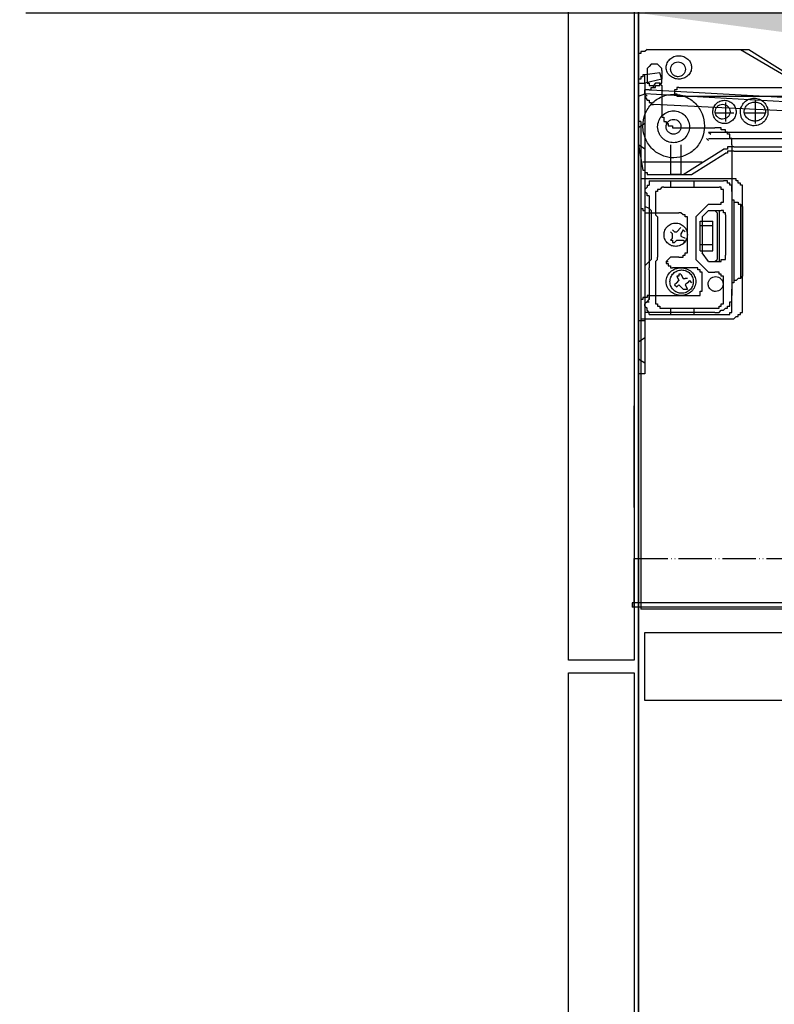
# Model space of a CAD drawing. Units: inches. Extents: x -75 to 3225, y -75 to 4530.
# Drawn here: x 1948 to 2174, y 2364 to 2659 of the extents above; entities that cross this region are included whole.
import ezdxf

# ---------------------------------------------------------------- set-up
doc = ezdxf.new("R2010")
doc.units = ezdxf.units.IN
doc.linetypes.add('PHANTOM', pattern=[13, 10, -1, 0, -1, 0, -1])
doc.layers.add('1', color=7, linetype='Continuous')
doc.layers.add('レイヤー_1', color=7, linetype='Continuous')
doc.styles.add('CONVERTER_11', font='txt.shx', dxfattribs={"width": 0.9})
doc.dimstyles.new('ME10_DIM_26', dxfattribs={"dimtxt": 52.5, "dimasz": 52.5, "dimexe": 15, "dimexo": 0, "dimgap": 15, "dimtad": 1, "dimzin": 12, "dimdsep": 46, "dimtxsty": 'CONVERTER_11', "dimsah": 1, "dimcen": 0.09, "dimclrd": 2, "dimclre": 2, "dimclrt": 7, "dimadec": 0, "dimazin": 0, "dimtfac": 1, "dimtdec": 4, "dimtix": 1, "dimtmove": 0, "dimatfit": 3, "dimfxl": 1, "dimtolj": 1, "dimtzin": 0, "dimarcsym": 0})
doc.dimstyles.new('ME10_DIM_27', dxfattribs={"dimtxt": 52.5, "dimasz": 52.5, "dimexe": 15, "dimexo": 0, "dimgap": 15, "dimtad": 1, "dimzin": 12, "dimdsep": 46, "dimtxsty": 'CONVERTER_11', "dimsah": 1, "dimcen": 0.09, "dimclrd": 2, "dimclre": 2, "dimclrt": 7, "dimadec": 0, "dimazin": 0, "dimtfac": 1, "dimtdec": 4, "dimtix": 1, "dimtmove": 0, "dimatfit": 3, "dimfxl": 1, "dimtolj": 1, "dimtzin": 0, "dimarcsym": 0})

# ---------------------------------------------------------------- blocks, each defined once
blk = doc.blocks.new('*D19')
at = {"layer": '1', "color": 2, "linetype": 'Continuous'}
for p, q in [((2133.72, 2819.17), (2133.72, 2240.02)), ((2465.82, 2356.26), (2465.82, 2240.02)), ((2465.82, 2255.02), (1948.45, 2255.02))]:
    blk.add_line(p, q, dxfattribs=at)
at = {"layer": '1', "color": 2}
for points in [[(2186.22, 2261.93), (2186.22, 2248.11), (2133.72, 2255.02)], [(2413.32, 2248.11), (2413.32, 2261.93), (2465.82, 2255.02)]]:
    blk.add_solid(points, dxfattribs=at)
at = {"layer": '1', "color": 7, "insert": (1948.45, 2270.02), "char_height": 52.5, "attachment_point": 7, "rotation": 0.0003, "line_spacing_factor": 0.60024, "style": 'CONVERTER_11'}
blk.add_mtext('330', dxfattribs=at)
blk = doc.blocks.new('*D20')
at = {"layer": '1', "color": 2, "linetype": 'Continuous'}
for p, q in [((2133.72, 2819.17), (2133.72, 2646.15)), ((2294.37, 2613.44), (2294.37, 2676.15)), ((2294.37, 2661.15), (1950.32, 2661.15))]:
    blk.add_line(p, q, dxfattribs=at)
at = {"layer": '1', "color": 2}
for points in [[(2186.22, 2668.06), (2186.22, 2654.23), (2133.72, 2661.15)], [(2241.87, 2654.23), (2241.87, 2668.06), (2294.37, 2661.15)]]:
    blk.add_solid(points, dxfattribs=at)
at = {"layer": '1', "color": 7, "insert": (1950.32, 2676.15), "char_height": 52.5, "attachment_point": 7, "rotation": 0.0003, "line_spacing_factor": 0.60024, "style": 'CONVERTER_11'}
blk.add_mtext('160', dxfattribs=at)

msp = doc.modelspace()

# ---------------------------------------------------------------- linework, layer by layer
at = {"layer": 'レイヤー_1', "color": 7, "linetype": 'Continuous'}
for points in [[(2133.715, 2031.14), (2133.715, 2819.175)], [(2112.76, 2467.387), (2112.76, 2817.27)], [(2132.444, 2817.27), (2132.444, 2467.387)], [(2136.253, 2650.265), (2135.617, 2649.63)], [(2136.253, 2650.265), (2166.731, 2650.265)], [(2164.194, 2650.265), (2178.162, 2642.01)], [(2166.731, 2650.265), (2178.798, 2642.645)], [(2134.351, 2648.997), (2133.715, 2648.997)], [(2133.715, 2648.997), (2133.715, 2648.361)], [(2133.715, 2648.361), (2133.715, 2647.725)], [(2133.715, 2647.725), (2133.715, 2621.691)], [(2134.981, 2649.63), (2134.351, 2649.63)], [(2134.351, 2649.63), (2134.351, 2648.997)], [(2135.617, 2649.63), (2134.981, 2649.63)], [(2136.888, 2645.185), (2136.253, 2644.55)], [(2136.253, 2644.55), (2136.253, 2643.917)], [(2137.524, 2645.821), (2136.888, 2645.185)], [(2138.159, 2645.821), (2137.524, 2645.821)], [(2138.795, 2645.821), (2138.159, 2645.821)], [(2139.431, 2645.821), (2138.795, 2645.821)], [(2140.061, 2645.185), (2139.431, 2645.821)], [(2140.697, 2644.55), (2140.061, 2645.185)], [(2140.697, 2643.917), (2140.697, 2644.55)], [(2134.351, 2641.377), (2133.715, 2641.377)], [(2133.715, 2641.377), (2133.715, 2640.741)], [(2134.981, 2642.01), (2134.351, 2642.01)], [(2134.351, 2642.01), (2134.351, 2641.377)], [(2135.617, 2642.645), (2134.981, 2642.645)], [(2134.981, 2642.645), (2134.981, 2642.01)], [(2140.061, 2643.281), (2135.617, 2642.645)], [(2135.617, 2640.106), (2135.617, 2642.645)], [(2140.697, 2641.377), (2135.617, 2640.106)], [(2136.253, 2643.917), (2136.253, 2641.377)], [(2136.253, 2641.377), (2136.253, 2640.741)], [(2140.697, 2641.377), (2140.061, 2643.281)], [(2140.697, 2643.917), (2140.697, 2641.377)], [(2140.697, 2640.741), (2140.697, 2641.377)], [(2133.715, 2640.741), (2133.715, 2640.106)], [(2133.715, 2640.106), (2133.715, 2553.108)], [(2133.715, 2640.106), (2135.617, 2640.106)], [(2135.617, 2640.106), (2135.617, 2553.108)], [(2136.253, 2640.741), (2136.253, 2640.106)], [(2136.253, 2640.106), (2136.888, 2640.106)], [(2136.888, 2640.106), (2136.888, 2639.47)], [(2136.888, 2639.47), (2137.524, 2639.47)], [(2137.524, 2639.47), (2138.159, 2639.47)], [(2137.524, 2638.201), (2137.524, 2638.834)], [(2137.524, 2638.834), (2138.159, 2638.834)], [(2138.795, 2640.106), (2138.159, 2639.47)], [(2138.159, 2638.834), (2138.159, 2639.47)], [(2138.159, 2639.47), (2138.159, 2638.834)], [(2138.159, 2638.834), (2138.795, 2638.834)], [(2140.061, 2640.106), (2138.795, 2640.106)], [(2138.795, 2638.834), (2138.795, 2639.47)], [(2138.795, 2639.47), (2139.431, 2639.47)], [(2139.431, 2639.47), (2140.061, 2639.47)], [(2140.697, 2639.47), (2140.061, 2640.106)], [(2140.061, 2639.47), (2140.061, 2640.106)], [(2140.061, 2640.106), (2140.697, 2640.106)], [(2140.697, 2640.106), (2140.697, 2640.741)], [(2140.697, 2639.47), (2140.697, 2631.85)], [(2145.776, 2638.834), (2145.146, 2638.834)], [(2145.146, 2638.834), (2145.146, 2638.201)], [(2145.776, 2638.834), (2199.117, 2638.834)], [(2133.715, 2636.294), (2135.617, 2636.93)], [(2133.715, 2636.294), (2133.715, 2628.675)], [(2136.888, 2638.201), (2135.617, 2638.201)], [(2135.617, 2636.93), (2135.617, 2638.201)], [(2191.5, 2635.026), (2135.617, 2638.201)], [(2135.617, 2636.93), (2136.253, 2636.294)], [(2191.5, 2633.755), (2135.617, 2636.93)], [(2135.617, 2636.294), (2136.253, 2635.026)], [(2136.888, 2638.201), (2137.524, 2638.201)], [(2145.146, 2638.201), (2144.51, 2638.201)], [(2144.51, 2638.201), (2144.51, 2637.566)], [(2144.51, 2637.566), (2144.51, 2636.93)], [(2144.51, 2636.93), (2145.146, 2636.93)], [(2145.146, 2636.93), (2145.146, 2636.294)], [(2145.146, 2636.294), (2145.776, 2636.294)], [(2145.776, 2636.294), (2178.798, 2636.294)], [(2136.253, 2635.026), (2136.888, 2635.026)], [(2136.888, 2635.026), (2136.888, 2634.39)], [(2136.888, 2634.39), (2137.524, 2634.39)], [(2137.524, 2634.39), (2137.524, 2633.755)], [(2137.524, 2633.755), (2138.159, 2633.755)], [(2191.5, 2631.215), (2138.159, 2633.755)], [(2159.75, 2634.39), (2159.75, 2628.675)], [(2168.638, 2635.026), (2168.638, 2628.042)], [(2140.697, 2631.85), (2140.697, 2631.215)], [(2140.697, 2631.215), (2140.697, 2630.582)], [(2140.697, 2630.582), (2140.697, 2629.946)], [(2140.697, 2629.946), (2141.332, 2629.946)], [(2141.332, 2629.946), (2141.332, 2629.31)], [(2162.287, 2631.215), (2156.572, 2631.215)], [(2171.811, 2631.215), (2165.465, 2631.215)], [(2134.351, 2628.675), (2133.715, 2628.675)], [(2135.617, 2628.042), (2133.715, 2626.77)], [(2134.351, 2628.675), (2134.351, 2604.547)], [(2141.332, 2629.31), (2141.332, 2628.675)], [(2141.332, 2628.675), (2141.968, 2628.675)], [(2141.968, 2628.675), (2141.968, 2628.042)], [(2141.968, 2628.042), (2142.604, 2628.042)], [(2142.604, 2628.042), (2142.604, 2627.406)], [(2142.604, 2627.406), (2143.239, 2627.406)], [(2143.239, 2627.406), (2143.875, 2627.406)], [(2143.875, 2627.406), (2143.875, 2626.77)], [(2143.875, 2626.77), (2144.51, 2626.77)], [(2144.51, 2626.77), (2145.146, 2626.77)], [(2145.146, 2626.77), (2145.776, 2626.77)], [(2145.776, 2626.77), (2156.572, 2626.77)], [(2157.207, 2626.77), (2156.572, 2626.77)], [(2157.843, 2626.77), (2157.207, 2626.77)], [(2158.479, 2626.77), (2157.843, 2626.77)], [(2158.479, 2626.135), (2158.479, 2626.77)], [(2154.67, 2625.502), (2155.306, 2624.866)], [(2154.67, 2625.502), (2423.274, 2625.502)], [(2159.114, 2626.135), (2158.479, 2626.135)], [(2159.75, 2626.135), (2159.114, 2626.135)], [(2159.75, 2625.502), (2159.75, 2626.135)], [(2160.385, 2625.502), (2159.75, 2625.502)], [(2160.385, 2624.866), (2160.385, 2625.502)], [(2161.021, 2624.866), (2160.385, 2624.866)], [(2161.021, 2624.231), (2161.021, 2624.866)], [(2161.021, 2623.595), (2161.021, 2624.231)], [(2135.617, 2620.419), (2133.715, 2621.691)], [(2133.715, 2621.691), (2134.981, 2614.071)], [(2143.239, 2621.691), (2143.239, 2617.244)], [(2146.412, 2621.691), (2146.412, 2617.244)], [(2154.034, 2623.595), (2154.67, 2622.959)], [(2154.67, 2623.595), (2423.274, 2623.595)], [(2161.021, 2621.055), (2160.385, 2621.055)], [(2160.385, 2621.055), (2160.385, 2620.419)], [(2161.651, 2623.595), (2161.021, 2623.595)], [(2161.651, 2621.055), (2161.021, 2621.055)], [(2161.651, 2622.959), (2161.651, 2623.595)], [(2161.651, 2622.326), (2161.651, 2622.959)], [(2161.651, 2621.691), (2161.651, 2622.326)], [(2161.651, 2621.691), (2161.651, 2609.627)], [(2162.287, 2621.055), (2161.651, 2621.055)], [(2162.287, 2621.055), (2423.274, 2621.055)], [(2147.048, 2612.8), (2159.114, 2620.419)], [(2149.59, 2612.8), (2159.75, 2619.151)], [(2159.75, 2620.419), (2159.114, 2620.419)], [(2160.385, 2620.419), (2159.75, 2620.419)], [(2160.385, 2619.151), (2159.75, 2619.151)], [(2161.021, 2619.786), (2160.385, 2619.786)], [(2160.385, 2619.786), (2160.385, 2619.151)], [(2161.651, 2619.786), (2161.021, 2619.786)], [(2162.287, 2619.786), (2161.651, 2619.786)], [(2162.287, 2619.786), (2423.274, 2619.786)], [(2134.981, 2616.608), (2152.763, 2616.608)], [(2143.239, 2617.244), (2143.239, 2612.8)], [(2146.412, 2617.244), (2146.412, 2612.8)], [(2134.981, 2614.071), (2135.617, 2614.071)], [(2135.617, 2614.071), (2135.617, 2613.435)], [(2135.617, 2613.435), (2136.253, 2613.435)], [(2136.253, 2613.435), (2136.253, 2612.8)], [(2136.253, 2612.8), (2136.888, 2612.8)], [(2136.888, 2612.8), (2149.59, 2612.8)], [(2146.412, 2612.8), (2143.239, 2612.8)], [(2161.021, 2611.529), (2134.351, 2611.529)], [(2134.351, 2611.529), (2134.351, 2569.619)], [(2136.253, 2608.991), (2135.617, 2608.356)], [(2136.253, 2609.627), (2136.888, 2609.627)], [(2136.253, 2609.627), (2136.253, 2608.991)], [(2136.888, 2610.898), (2159.114, 2610.898)], [(2136.888, 2610.898), (2136.888, 2609.627)], [(2140.697, 2608.991), (2140.061, 2608.356)], [(2141.332, 2608.991), (2140.697, 2608.991)], [(2141.332, 2608.991), (2157.843, 2608.991)], [(2143.239, 2610.898), (2143.239, 2608.991)], [(2150.226, 2610.898), (2150.226, 2608.991)], [(2158.479, 2608.991), (2157.843, 2608.991)], [(2158.479, 2608.356), (2158.479, 2608.991)], [(2159.75, 2610.898), (2159.114, 2610.898)], [(2160.385, 2610.898), (2159.75, 2610.898)], [(2160.385, 2610.262), (2160.385, 2610.898)], [(2161.021, 2610.262), (2160.385, 2610.262)], [(2161.651, 2611.529), (2161.021, 2611.529)], [(2161.021, 2609.627), (2161.021, 2610.262)], [(2161.651, 2609.627), (2161.021, 2609.627)], [(2162.287, 2611.529), (2161.651, 2611.529)], [(2161.651, 2609.627), (2161.651, 2607.084)], [(2161.651, 2608.991), (2161.651, 2609.627)], [(2161.651, 2608.356), (2161.651, 2608.991)], [(2162.923, 2611.529), (2162.287, 2611.529)], [(2162.923, 2610.898), (2162.923, 2611.529)], [(2163.558, 2610.898), (2162.923, 2610.898)], [(2163.558, 2610.262), (2163.558, 2610.898)], [(2164.194, 2610.262), (2163.558, 2610.262)], [(2164.194, 2609.627), (2164.194, 2610.262)], [(2164.83, 2609.627), (2164.194, 2609.627)], [(2164.83, 2608.991), (2164.83, 2609.627)], [(2164.83, 2608.356), (2164.83, 2608.991)], [(2135.617, 2608.356), (2135.617, 2607.72)], [(2135.617, 2607.72), (2136.253, 2607.084)], [(2136.253, 2606.449), (2136.253, 2607.084)], [(2136.888, 2606.449), (2136.253, 2606.449)], [(2136.888, 2606.449), (2136.888, 2605.183)], [(2139.431, 2607.72), (2138.795, 2607.72)], [(2138.795, 2607.72), (2138.795, 2607.084)], [(2138.795, 2607.084), (2138.795, 2606.449)], [(2138.795, 2606.449), (2138.795, 2605.813)], [(2140.061, 2608.356), (2139.431, 2608.356)], [(2139.431, 2608.356), (2139.431, 2607.72)], [(2159.114, 2608.356), (2158.479, 2608.356)], [(2159.114, 2607.72), (2159.114, 2608.356)], [(2159.114, 2605.813), (2159.114, 2607.72)], [(2161.651, 2607.72), (2161.651, 2608.356)], [(2161.651, 2607.72), (2161.651, 2606.449)], [(2161.651, 2607.084), (2161.651, 2606.449)], [(2161.651, 2606.449), (2161.651, 2579.148)], [(2161.651, 2606.449), (2161.651, 2605.813)], [(2164.83, 2607.72), (2164.83, 2608.356)], [(2164.83, 2573.433), (2164.83, 2607.72)], [(2134.351, 2604.547), (2134.351, 2603.911)], [(2134.351, 2603.911), (2134.351, 2603.276)], [(2134.351, 2603.276), (2134.351, 2602.64)], [(2136.888, 2602.64), (2135.617, 2603.276)], [(2136.888, 2605.813), (2136.888, 2605.183)], [(2136.888, 2605.183), (2136.888, 2603.276)], [(2136.888, 2603.276), (2136.888, 2586.13)], [(2138.795, 2605.813), (2138.795, 2601.369)], [(2154.67, 2603.911), (2150.856, 2600.103)], [(2154.67, 2603.911), (2157.843, 2603.911)], [(2157.843, 2603.911), (2158.479, 2603.911)], [(2158.479, 2603.911), (2158.479, 2604.547)], [(2158.479, 2604.547), (2159.114, 2604.547)], [(2159.114, 2605.183), (2159.114, 2605.813)], [(2159.114, 2604.547), (2159.114, 2605.183)], [(2161.651, 2605.813), (2161.651, 2605.183)], [(2161.651, 2605.183), (2162.287, 2605.183)], [(2162.287, 2605.183), (2162.287, 2580.414)], [(2162.287, 2605.183), (2162.287, 2604.547)], [(2162.287, 2604.547), (2162.923, 2604.547)], [(2162.923, 2604.547), (2163.558, 2604.547)], [(2163.558, 2604.547), (2163.558, 2603.911)], [(2163.558, 2603.911), (2164.194, 2603.911)], [(2164.194, 2603.911), (2164.194, 2581.685)], [(2164.83, 2603.276), (2164.194, 2603.911)], [(2164.83, 2603.276), (2164.83, 2582.321)], [(2134.351, 2602.64), (2134.981, 2602.64)], [(2134.981, 2602.64), (2134.981, 2602.005)], [(2134.981, 2602.005), (2135.617, 2602.005)], [(2135.617, 2602.005), (2135.617, 2601.369)], [(2135.617, 2601.369), (2136.253, 2601.369)], [(2136.253, 2601.369), (2136.888, 2601.369)], [(2137.524, 2602.005), (2136.888, 2602.64)], [(2136.888, 2601.369), (2145.776, 2601.369)], [(2137.524, 2602.005), (2137.524, 2587.401)], [(2138.795, 2601.369), (2138.795, 2600.733)], [(2138.795, 2600.733), (2139.431, 2600.103)], [(2139.431, 2600.103), (2139.431, 2588.036)], [(2146.412, 2601.369), (2145.776, 2601.369)], [(2147.048, 2600.733), (2146.412, 2601.369)], [(2147.683, 2600.733), (2147.048, 2600.733)], [(2147.683, 2600.103), (2147.683, 2600.733)], [(2148.319, 2600.103), (2147.683, 2600.103)], [(2148.319, 2599.467), (2148.319, 2600.103)], [(2150.856, 2600.103), (2150.856, 2587.401)], [(2154.67, 2602.005), (2152.763, 2600.103)], [(2152.763, 2600.103), (2152.763, 2589.308)], [(2154.67, 2602.005), (2156.572, 2602.005)], [(2156.572, 2602.005), (2158.479, 2602.005)], [(2157.207, 2601.369), (2156.572, 2602.005)], [(2157.207, 2601.369), (2157.207, 2587.401)], [(2157.843, 2602.005), (2157.843, 2586.765)], [(2159.114, 2602.005), (2158.479, 2602.005)], [(2159.114, 2601.369), (2159.114, 2602.005)], [(2159.75, 2601.369), (2159.114, 2601.369)], [(2159.75, 2600.733), (2159.75, 2601.369)], [(2159.75, 2600.733), (2159.75, 2588.672)], [(2148.319, 2598.832), (2148.319, 2599.467)], [(2148.319, 2598.196), (2148.319, 2598.832)], [(2148.319, 2591.209), (2148.319, 2598.196)], [(2152.128, 2589.938), (2152.128, 2598.832)], [(2152.128, 2598.832), (2155.936, 2598.832)], [(2152.128, 2597.56), (2155.936, 2597.56)], [(2155.936, 2589.938), (2155.936, 2598.832)], [(2143.239, 2595.654), (2143.875, 2595.023)], [(2143.875, 2596.289), (2144.51, 2595.654)], [(2143.875, 2596.289), (2144.51, 2595.654)], [(2143.875, 2593.752), (2143.875, 2595.023)], [(2144.51, 2595.654), (2145.146, 2595.654)], [(2146.412, 2596.925), (2145.146, 2595.654)], [(2147.048, 2596.289), (2146.412, 2595.023)], [(2146.412, 2595.023), (2146.412, 2594.387)], [(2146.412, 2594.387), (2147.683, 2593.752)], [(2147.048, 2596.289), (2147.683, 2595.654)], [(2143.875, 2593.752), (2143.239, 2593.116)], [(2143.239, 2593.116), (2143.875, 2593.116)], [(2143.875, 2593.116), (2143.875, 2592.481)], [(2143.875, 2592.481), (2144.51, 2592.481)], [(2145.146, 2593.116), (2144.51, 2592.481)], [(2145.146, 2593.116), (2145.776, 2593.116)], [(2145.776, 2593.116), (2147.048, 2593.116)], [(2147.048, 2593.116), (2147.683, 2592.481)], [(2152.128, 2591.845), (2155.936, 2591.845)], [(2147.048, 2588.036), (2147.048, 2588.672)], [(2147.048, 2588.672), (2147.683, 2588.672)], [(2147.683, 2588.672), (2147.683, 2589.308)], [(2147.683, 2589.308), (2148.319, 2589.308)], [(2148.319, 2590.574), (2148.319, 2591.209)], [(2148.319, 2589.938), (2148.319, 2590.574)], [(2148.319, 2589.308), (2148.319, 2589.938)], [(2152.128, 2589.938), (2155.936, 2589.938)], [(2154.67, 2586.765), (2152.763, 2589.308)], [(2159.75, 2588.036), (2159.75, 2588.672)], [(2136.888, 2586.765), (2135.617, 2585.494)], [(2136.888, 2586.765), (2137.524, 2587.401)], [(2136.888, 2586.13), (2136.888, 2584.858)], [(2138.795, 2586.765), (2139.431, 2587.401)], [(2138.795, 2586.765), (2138.795, 2586.13)], [(2138.795, 2586.13), (2138.795, 2575.97)], [(2139.431, 2587.401), (2139.431, 2588.036)], [(2143.239, 2588.036), (2141.968, 2586.765)], [(2141.968, 2586.765), (2141.968, 2586.13)], [(2141.968, 2586.765), (2142.604, 2586.765)], [(2141.968, 2586.13), (2142.604, 2586.13)], [(2142.604, 2586.13), (2142.604, 2585.494)], [(2142.604, 2585.494), (2143.239, 2585.494)], [(2145.776, 2588.036), (2143.239, 2588.036)], [(2143.239, 2585.494), (2143.239, 2584.858)], [(2145.776, 2588.036), (2146.412, 2588.036)], [(2146.412, 2588.036), (2147.048, 2588.036)], [(2154.67, 2583.592), (2150.856, 2587.401)], [(2154.67, 2586.765), (2156.572, 2586.765)], [(2156.572, 2586.765), (2157.207, 2587.401)], [(2156.572, 2586.765), (2158.479, 2586.765)], [(2158.479, 2586.765), (2158.479, 2587.401)], [(2158.479, 2587.401), (2159.114, 2587.401)], [(2159.114, 2587.401), (2159.75, 2587.401)], [(2159.75, 2587.401), (2159.75, 2588.036)], [(2136.888, 2584.228), (2136.888, 2584.858)], [(2136.888, 2584.228), (2136.888, 2575.334)], [(2143.239, 2584.858), (2143.875, 2584.858)], [(2150.226, 2584.858), (2143.875, 2584.858)], [(2146.412, 2582.957), (2145.776, 2582.957)], [(2145.776, 2582.957), (2145.776, 2582.321)], [(2146.412, 2582.957), (2147.048, 2581.685)], [(2150.856, 2584.858), (2150.226, 2584.858)], [(2151.492, 2584.858), (2150.856, 2584.858)], [(2151.492, 2584.228), (2151.492, 2584.858)], [(2152.128, 2584.228), (2151.492, 2584.228)], [(2152.128, 2583.592), (2152.128, 2584.228)], [(2152.763, 2583.592), (2152.128, 2583.592)], [(2152.763, 2582.957), (2152.763, 2583.592)], [(2152.763, 2578.512), (2152.763, 2582.957)], [(2154.67, 2583.592), (2156.572, 2583.592)], [(2157.207, 2583.592), (2156.572, 2583.592)], [(2157.843, 2583.592), (2157.207, 2583.592)], [(2157.843, 2582.957), (2157.843, 2583.592)], [(2158.479, 2582.957), (2157.843, 2582.957)], [(2158.479, 2582.321), (2158.479, 2582.957)], [(2145.146, 2580.414), (2144.51, 2579.779)], [(2144.51, 2579.779), (2145.146, 2579.148)], [(2145.146, 2582.321), (2145.776, 2581.05)], [(2145.776, 2582.321), (2145.146, 2582.321)], [(2145.146, 2580.414), (2145.776, 2581.05)], [(2145.776, 2579.779), (2145.146, 2579.148)], [(2145.776, 2579.779), (2146.412, 2579.148)], [(2147.048, 2581.685), (2147.683, 2581.685)], [(2148.319, 2581.685), (2147.683, 2581.685)], [(2148.319, 2580.414), (2147.683, 2579.779)], [(2147.683, 2579.779), (2148.319, 2578.512)], [(2148.955, 2581.05), (2148.319, 2580.414)], [(2148.955, 2581.05), (2149.59, 2580.414)], [(2159.114, 2582.321), (2158.479, 2582.321)], [(2159.114, 2581.685), (2159.114, 2582.321)], [(2159.114, 2581.05), (2159.114, 2581.685)], [(2159.114, 2580.414), (2159.114, 2581.05)], [(2159.114, 2575.97), (2159.114, 2580.414)], [(2162.287, 2580.414), (2161.651, 2580.414)], [(2161.651, 2580.414), (2161.651, 2579.779)], [(2161.651, 2579.779), (2161.651, 2579.148)], [(2162.923, 2581.05), (2162.287, 2581.05)], [(2162.287, 2581.05), (2162.287, 2580.414)], [(2163.558, 2581.685), (2162.923, 2581.05)], [(2164.194, 2581.685), (2163.558, 2581.685)], [(2164.194, 2581.685), (2164.83, 2582.321)], [(2136.888, 2576.606), (2136.253, 2576.606)], [(2136.253, 2576.606), (2136.253, 2575.97)], [(2136.888, 2575.334), (2136.888, 2576.606)], [(2136.888, 2576.606), (2150.226, 2576.606)], [(2146.412, 2579.148), (2147.048, 2578.512)], [(2147.048, 2578.512), (2147.683, 2578.512)], [(2147.683, 2578.512), (2148.319, 2578.512)], [(2150.226, 2576.606), (2150.856, 2576.606)], [(2150.856, 2576.606), (2151.492, 2576.606)], [(2151.492, 2576.606), (2152.128, 2576.606)], [(2152.128, 2577.241), (2152.128, 2577.877)], [(2152.128, 2577.877), (2152.763, 2577.877)], [(2152.128, 2576.606), (2152.128, 2577.241)], [(2152.763, 2577.877), (2152.763, 2578.512)], [(2161.651, 2579.148), (2161.651, 2578.512)], [(2161.651, 2579.148), (2161.651, 2578.512)], [(2161.651, 2578.512), (2161.651, 2576.606)], [(2161.651, 2573.433), (2161.651, 2578.512)], [(2161.651, 2575.97), (2161.651, 2576.606)], [(2134.981, 2575.334), (2134.351, 2575.334)], [(2134.351, 2575.334), (2134.351, 2574.699)], [(2134.351, 2574.699), (2134.351, 2483.262)], [(2135.617, 2575.97), (2134.981, 2575.97)], [(2134.981, 2575.97), (2134.981, 2575.334)], [(2136.253, 2575.97), (2135.617, 2575.97)], [(2136.253, 2574.699), (2135.617, 2574.063)], [(2135.617, 2573.433), (2135.617, 2574.063)], [(2136.253, 2574.699), (2136.888, 2575.334)], [(2136.253, 2574.699), (2136.888, 2574.699)], [(2138.795, 2575.97), (2138.795, 2575.334)], [(2138.795, 2575.334), (2138.795, 2574.699)], [(2138.795, 2574.699), (2138.795, 2574.063)], [(2138.795, 2574.063), (2139.431, 2574.063)], [(2139.431, 2574.063), (2139.431, 2573.433)], [(2158.479, 2573.433), (2158.479, 2574.063)], [(2158.479, 2574.063), (2159.114, 2574.063)], [(2159.114, 2575.334), (2159.114, 2575.97)], [(2159.114, 2574.699), (2159.114, 2575.334)], [(2159.114, 2574.063), (2159.114, 2574.699)], [(2161.021, 2574.063), (2161.021, 2574.699)], [(2161.021, 2574.699), (2161.651, 2574.699)], [(2161.021, 2573.433), (2161.021, 2574.063)], [(2161.651, 2575.334), (2161.651, 2575.97)], [(2161.651, 2574.699), (2161.651, 2575.334)], [(2135.617, 2573.433), (2136.253, 2572.797)], [(2136.888, 2571.526), (2135.617, 2571.526)], [(2136.253, 2572.161), (2136.253, 2572.797)], [(2136.888, 2571.526), (2136.253, 2572.161)], [(2156.572, 2571.526), (2136.888, 2571.526)], [(2136.888, 2570.89), (2136.888, 2571.526)], [(2136.888, 2570.89), (2159.114, 2570.89)], [(2139.431, 2573.433), (2140.061, 2573.433)], [(2140.061, 2573.433), (2140.061, 2572.797)], [(2140.061, 2572.797), (2140.697, 2572.797)], [(2140.697, 2572.797), (2141.332, 2572.797)], [(2141.332, 2572.797), (2156.572, 2572.797)], [(2143.239, 2572.797), (2143.239, 2570.89)], [(2150.226, 2572.797), (2150.226, 2570.89)], [(2156.572, 2572.797), (2157.207, 2572.797)], [(2156.572, 2571.526), (2157.207, 2571.526)], [(2157.207, 2572.797), (2157.843, 2572.797)], [(2157.207, 2571.526), (2157.843, 2571.526)], [(2157.843, 2572.797), (2157.843, 2573.433)], [(2157.843, 2573.433), (2158.479, 2573.433)], [(2157.843, 2571.526), (2158.479, 2572.161)], [(2158.479, 2572.161), (2159.114, 2572.161)], [(2159.114, 2572.161), (2159.75, 2572.797)], [(2159.114, 2570.89), (2159.75, 2570.89)], [(2159.75, 2572.797), (2160.385, 2572.797)], [(2159.75, 2570.89), (2160.385, 2570.89)], [(2160.385, 2572.797), (2160.385, 2573.433)], [(2160.385, 2573.433), (2161.021, 2573.433)], [(2160.385, 2570.89), (2161.021, 2570.89)], [(2161.021, 2570.89), (2161.021, 2571.526)], [(2161.021, 2571.526), (2161.651, 2571.526)], [(2161.651, 2572.797), (2161.651, 2573.433)], [(2161.651, 2572.161), (2161.651, 2572.797)], [(2161.651, 2571.526), (2161.651, 2572.161)], [(2163.558, 2570.255), (2163.558, 2570.89)], [(2163.558, 2570.89), (2164.194, 2570.89)], [(2164.194, 2570.89), (2164.194, 2571.526)], [(2164.194, 2571.526), (2164.83, 2571.526)], [(2164.83, 2572.797), (2164.83, 2573.433)], [(2164.83, 2572.161), (2164.83, 2572.797)], [(2164.83, 2571.526), (2164.83, 2572.161)], [(2135.617, 2568.983), (2133.715, 2568.983)], [(2134.351, 2569.619), (2161.021, 2569.619)], [(2161.021, 2569.619), (2161.651, 2569.619)], [(2161.651, 2569.619), (2162.287, 2569.619)], [(2162.287, 2569.619), (2162.923, 2570.255)], [(2162.923, 2570.255), (2163.558, 2570.255)], [(2135.617, 2563.904), (2133.715, 2562.637)], [(2135.617, 2556.286), (2133.715, 2557.558)], [(2135.617, 2553.108), (2133.715, 2553.108)], [(2132.444, 2513.106), (2132.444, 2543.584)], [(2132.444, 2483.262), (2132.444, 2497.866)], [(2131.808, 2484.529), (2131.808, 2483.262)], [(2469.628, 2484.529), (2131.808, 2484.529)], [(2469.628, 2483.262), (2131.808, 2483.262)], [(2309.606, 2483.262), (2132.444, 2483.262)], [(2134.351, 2483.262), (2134.351, 2482.627)], [(2469.628, 2482.627), (2134.351, 2482.627)], [(2135.617, 2475.64), (2195.944, 2475.64)], [(2135.617, 2455.321), (2135.617, 2475.64)], [(2132.444, 2467.387), (2112.76, 2467.387)], [(2112.76, 2463.574), (2132.444, 2463.574)], [(2112.76, 2113.058), (2112.76, 2463.574)], [(2132.444, 2463.574), (2132.444, 2113.058)], [(2195.944, 2455.321), (2135.617, 2455.321)]]:
    msp.add_lwpolyline(points, dxfattribs=at)
at = {"layer": 'レイヤー_1', "color": 5, "linetype": 'PHANTOM'}
msp.add_lwpolyline([(2132.444, 2497.866), (2309.606, 2497.866)], dxfattribs=at)
at = {"layer": 'レイヤー_1', "color": 7, "linetype": 'Continuous'}
for points, knots in [([(2144.459, 2641.584), (2144.674, 2641.524), (2145.104, 2641.401), (2146.046, 2641.344), (2147.257, 2641.556), (2148.533, 2642.313), (2149.372, 2643.488), (2149.7, 2644.868), (2149.369, 2646.246), (2148.534, 2647.421), (2147.263, 2648.189), (2145.777, 2648.447), (2144.292, 2648.189), (2143.022, 2647.421), (2142.195, 2646.243), (2141.912, 2645.072), (2142.024, 2644.108), (2142.291, 2643.382), (2142.729, 2642.734), (2143.27, 2642.221), (2143.852, 2641.828), (2144.257, 2641.665), (2144.459, 2641.584)], [0, 0, 0, 0, 0.6665697, 1.338151, 2.8137254, 4.2880884, 5.6690916, 7.0387355, 8.4087039, 9.789682, 11.2602938, 12.7424248, 14.2231969, 15.6911581, 17.0710834, 18.4399049, 19.1981782, 19.954456, 20.7377631, 21.5235346, 22.1783793, 22.8302341, 22.8302341, 22.8302341, 22.8302341]), ([(2144.82, 2642.208), (2144.937, 2642.174), (2145.171, 2642.103), (2145.706, 2642.069), (2146.409, 2642.22), (2147.15, 2642.71), (2147.639, 2643.449), (2147.822, 2644.312), (2147.638, 2645.175), (2147.15, 2645.913), (2146.412, 2646.408), (2145.539, 2646.597), (2144.665, 2646.409), (2143.927, 2645.913), (2143.442, 2645.173), (2143.283, 2644.429), (2143.353, 2643.805), (2143.527, 2643.326), (2143.813, 2642.904), (2144.146, 2642.587), (2144.485, 2642.35), (2144.708, 2642.256), (2144.82, 2642.208)], [0, 0, 0, 0, 0.3646583, 0.7315955, 1.5977524, 2.4696166, 3.3313187, 4.1895331, 5.0472063, 5.9090814, 6.7810543, 7.6486993, 8.5166941, 9.3885627, 10.2504045, 11.1071054, 11.6137568, 12.117895, 12.6215006, 13.1272438, 13.4914263, 13.8534925, 13.8534925, 13.8534925, 13.8534925]), ([(2140.838, 2618.465), (2141.386, 2618.275), (2142.484, 2617.895), (2144.857, 2617.69), (2147.854, 2618.35), (2150.952, 2620.432), (2152.969, 2623.616), (2153.678, 2627.326), (2152.963, 2631.034), (2150.952, 2634.216), (2147.865, 2636.315), (2144.232, 2637.115), (2140.596, 2636.322), (2137.506, 2634.214), (2135.511, 2631.026), (2134.898, 2627.905), (2135.151, 2625.381), (2135.726, 2623.523), (2136.643, 2621.817), (2137.841, 2620.378), (2139.252, 2619.223), (2140.309, 2618.718), (2140.838, 2618.465)], [0, 0, 0, 0, 1.7352227, 3.4745669, 7.0793931, 10.7080803, 14.3890039, 18.0845353, 21.7797089, 25.460232, 29.0831353, 32.6981979, 36.3126683, 39.9381402, 43.6309582, 47.3106606, 49.2541663, 51.1919361, 53.108905, 55.0246218, 56.777394, 58.5297652, 58.5297652, 58.5297652, 58.5297652]), ([(2166.882, 2627.664), (2167.116, 2627.591), (2167.585, 2627.444), (2168.615, 2627.36), (2169.939, 2627.636), (2171.324, 2628.538), (2172.229, 2629.92), (2172.557, 2631.533), (2172.226, 2633.145), (2171.325, 2634.527), (2169.944, 2635.436), (2168.322, 2635.773), (2166.698, 2635.44), (2165.315, 2634.527), (2164.421, 2633.141), (2164.135, 2631.772), (2164.256, 2630.648), (2164.539, 2629.802), (2164.99, 2629.031), (2165.563, 2628.412), (2166.206, 2627.951), (2166.657, 2627.759), (2166.882, 2627.664)], [0, 0, 0, 0, 0.7338975, 1.4692297, 3.0769648, 4.6945779, 6.2985125, 7.903231, 9.5091062, 11.113152, 12.7258853, 14.3404323, 15.9571464, 17.5728854, 19.1810747, 20.7814422, 21.6647389, 22.5468833, 23.4370207, 24.3248766, 25.0576481, 25.7910256, 25.7910256, 25.7910256, 25.7910256]), ([(2158.225, 2628.249), (2158.42, 2628.189), (2158.812, 2628.067), (2159.68, 2628.006), (2160.798, 2628.24), (2161.971, 2629.002), (2162.737, 2630.17), (2163.016, 2631.533), (2162.735, 2632.896), (2161.971, 2634.063), (2160.803, 2634.835), (2159.43, 2635.121), (2158.056, 2634.836), (2156.888, 2634.063), (2156.13, 2632.892), (2155.887, 2631.732), (2155.987, 2630.777), (2156.23, 2630.056), (2156.628, 2629.406), (2157.122, 2628.89), (2157.66, 2628.495), (2158.037, 2628.331), (2158.225, 2628.249)], [0, 0, 0, 0, 0.6121916, 1.2276414, 2.5912076, 3.9598333, 5.3153708, 6.6717758, 8.0286276, 9.3851864, 10.7525136, 12.1199638, 13.4867124, 14.8533972, 16.2122222, 17.5658482, 18.3208172, 19.0726429, 19.8292635, 20.5873189, 21.2030665, 21.8166946, 21.8166946, 21.8166946, 21.8166946]), ([(2158.158, 2629.509), (2158.274, 2629.474), (2158.509, 2629.404), (2159.044, 2629.37), (2159.747, 2629.521), (2160.488, 2630.011), (2160.977, 2630.749), (2161.159, 2631.612), (2160.976, 2632.476), (2160.488, 2633.214), (2159.75, 2633.709), (2158.876, 2633.897), (2158.003, 2633.71), (2157.265, 2633.214), (2156.781, 2632.474), (2156.621, 2631.73), (2156.69, 2631.105), (2156.863, 2630.626), (2157.149, 2630.204), (2157.484, 2629.887), (2157.823, 2629.651), (2158.046, 2629.556), (2158.158, 2629.509)], [0, 0, 0, 0, 0.3646336, 0.7316001, 1.5977841, 2.469619, 3.3313157, 4.1895345, 5.0472076, 5.9090802, 6.7810327, 7.6487065, 8.5168255, 9.388574, 10.2500564, 11.1069852, 11.6136157, 12.1173709, 12.621459, 13.128004, 13.4922329, 13.8542345, 13.8542345, 13.8542345, 13.8542345]), ([(2167.464, 2628.963), (2167.637, 2628.917), (2167.982, 2628.825), (2168.748, 2628.76), (2169.752, 2628.933), (2170.808, 2629.561), (2171.508, 2630.522), (2171.785, 2631.652), (2171.505, 2632.779), (2170.81, 2633.74), (2169.754, 2634.37), (2168.519, 2634.579), (2167.284, 2634.371), (2166.228, 2633.741), (2165.537, 2632.777), (2165.296, 2631.812), (2165.4, 2631.012), (2165.634, 2630.405), (2165.996, 2629.859), (2166.45, 2629.434), (2166.952, 2629.14), (2167.293, 2629.022), (2167.464, 2628.963)], [0, 0, 0, 0, 0.5358467, 1.0718143, 2.2946568, 3.5254837, 4.6604908, 5.7793901, 6.8994243, 8.0325024, 9.2544717, 10.4860748, 11.718031, 12.9399955, 14.0735379, 15.1919543, 15.8288714, 16.4689503, 17.1258176, 17.7781944, 18.3170861, 18.8582345, 18.8582345, 18.8582345, 18.8582345]), ([(2142.517, 2622.639), (2142.788, 2622.551), (2143.332, 2622.374), (2144.525, 2622.271), (2146.059, 2622.587), (2147.659, 2623.628), (2148.704, 2625.225), (2149.081, 2627.089), (2148.7, 2628.95), (2147.66, 2630.546), (2146.063, 2631.593), (2144.191, 2631.978), (2142.318, 2631.596), (2140.722, 2630.545), (2139.69, 2628.946), (2139.362, 2627.369), (2139.504, 2626.083), (2139.826, 2625.121), (2140.34, 2624.243), (2140.994, 2623.53), (2141.731, 2622.985), (2142.255, 2622.754), (2142.517, 2622.639)], [0, 0, 0, 0, 0.8535346, 1.7091008, 3.5666279, 5.4356586, 7.2883491, 9.1424975, 10.9971177, 12.848323, 14.7104804, 16.5762738, 18.439585, 20.3007356, 22.1573545, 24.0049736, 25.0092403, 26.0115696, 27.0256011, 28.0383503, 28.8953347, 29.7522712, 29.7522712, 29.7522712, 29.7522712]), ([(2143.471, 2624.985), (2143.588, 2624.95), (2143.822, 2624.88), (2144.357, 2624.845), (2145.06, 2624.996), (2145.802, 2625.486), (2146.291, 2626.225), (2146.473, 2627.088), (2146.29, 2627.951), (2145.801, 2628.689), (2145.063, 2629.185), (2144.19, 2629.373), (2143.317, 2629.185), (2142.578, 2628.69), (2142.094, 2627.95), (2141.934, 2627.205), (2142.004, 2626.581), (2142.179, 2626.102), (2142.464, 2625.68), (2142.797, 2625.363), (2143.136, 2625.126), (2143.36, 2625.032), (2143.471, 2624.985)], [0, 0, 0, 0, 0.3646583, 0.7315955, 1.5977524, 2.4696166, 3.3313187, 4.1895331, 5.0472063, 5.9090814, 6.7810543, 7.6486993, 8.5166941, 9.3885627, 10.2504045, 11.1071054, 11.6137568, 12.117895, 12.6215006, 13.1272438, 13.4914263, 13.8534925, 13.8534925, 13.8534925, 13.8534925]), ([(2143.62, 2591.499), (2143.816, 2591.438), (2144.208, 2591.317), (2145.076, 2591.257), (2146.193, 2591.491), (2147.365, 2592.252), (2148.132, 2593.418), (2148.413, 2594.781), (2148.131, 2596.144), (2147.365, 2597.31), (2146.198, 2598.082), (2144.826, 2598.369), (2143.452, 2598.084), (2142.284, 2597.311), (2141.527, 2596.14), (2141.283, 2594.98), (2141.383, 2594.025), (2141.626, 2593.305), (2142.021, 2592.656), (2142.514, 2592.139), (2143.053, 2591.744), (2143.431, 2591.58), (2143.62, 2591.499)], [0, 0, 0, 0, 0.6125068, 1.2280835, 2.5903833, 3.9581938, 5.3134203, 6.6687958, 8.0256745, 9.3830474, 10.7497077, 12.1159169, 13.4825116, 14.8493849, 16.2083764, 17.5618567, 18.315968, 19.0671805, 19.822086, 20.578087, 21.1959526, 21.8119293, 21.8119293, 21.8119293, 21.8119293]), ([(2144.861, 2576.863), (2145.113, 2576.789), (2145.619, 2576.641), (2146.72, 2576.562), (2148.133, 2576.819), (2149.616, 2577.718), (2150.6, 2579.102), (2150.985, 2580.734), (2150.596, 2582.363), (2149.616, 2583.745), (2148.138, 2584.65), (2146.412, 2584.962), (2144.686, 2584.652), (2143.207, 2583.745), (2142.234, 2582.359), (2141.901, 2580.978), (2142.035, 2579.844), (2142.345, 2578.993), (2142.841, 2578.223), (2143.463, 2577.609), (2144.146, 2577.149), (2144.622, 2576.958), (2144.861, 2576.863)], [0, 0, 0, 0, 0.7875673, 1.5784581, 3.2904017, 5.0082206, 6.6436259, 8.2634065, 9.8812808, 11.5132488, 13.224748, 14.9445502, 16.6649269, 18.3763716, 20.0088841, 21.6243637, 22.5123821, 23.4006614, 24.3189076, 25.236412, 26.004627, 26.7720531, 26.7720531, 26.7720531, 26.7720531]), ([(2145.406, 2577.45), (2145.602, 2577.389), (2145.995, 2577.267), (2146.864, 2577.205), (2147.981, 2577.44), (2149.154, 2578.203), (2149.921, 2579.37), (2150.201, 2580.734), (2149.918, 2582.097), (2149.153, 2583.263), (2147.987, 2584.035), (2146.613, 2584.324), (2145.239, 2584.038), (2144.071, 2583.264), (2143.315, 2582.093), (2143.071, 2580.934), (2143.17, 2579.978), (2143.412, 2579.257), (2143.808, 2578.606), (2144.301, 2578.089), (2144.84, 2577.695), (2145.218, 2577.531), (2145.406, 2577.45)], [0, 0, 0, 0, 0.613705, 1.2303268, 2.5925751, 3.9608502, 5.318354, 6.6757754, 8.0315815, 9.3880333, 10.755187, 12.1216893, 13.4896937, 14.8578857, 16.2151966, 17.5675109, 18.3227657, 19.0749687, 19.8315429, 20.5892091, 21.2056607, 21.8203392, 21.8203392, 21.8203392, 21.8203392]), ([(2156.054, 2577.914), (2156.171, 2577.879), (2156.405, 2577.808), (2156.941, 2577.773), (2157.644, 2577.924), (2158.385, 2578.415), (2158.873, 2579.153), (2159.056, 2580.017), (2158.873, 2580.881), (2158.385, 2581.62), (2157.647, 2582.117), (2156.773, 2582.306), (2155.9, 2582.118), (2155.161, 2581.621), (2154.677, 2580.879), (2154.518, 2580.134), (2154.586, 2579.51), (2154.759, 2579.031), (2155.047, 2578.612), (2155.381, 2578.296), (2155.719, 2578.058), (2155.943, 2577.962), (2156.054, 2577.914)], [0, 0, 0, 0, 0.364739, 0.7319163, 1.5982489, 2.4704433, 3.3317038, 4.1893255, 5.0485744, 5.9122265, 6.7847233, 7.6525597, 8.520885, 9.3931157, 10.2561306, 11.1148543, 11.6209387, 12.1237112, 12.6261161, 13.1314977, 13.4967094, 13.8594608, 13.8594608, 13.8594608, 13.8594608])]:
    msp.add_open_spline(points, degree=3, knots=knots, dxfattribs=at)

# ---------------------------------------------------------------- dimensions: what is measured, and where the dimension line sits
at = {"layer": '1'}
for base, p1, text, dimstyle, picture, middle in [((2133.715, 2255.021), (2465.819, 2356.262), '330', 'ME10_DIM_26', '*D19', (2006.567, 2296.271)), ((2133.715, 2661.146), (2294.367, 2613.435), '160', 'ME10_DIM_27', '*D20', (2008.436, 2702.396))]:
    dim = msp.add_linear_dim(base=base, p1=p1, p2=(2133.715, 2819.175), text=text, dimstyle=dimstyle, dxfattribs=at)
    dim.commit()
    dim.dimension.update_dxf_attribs({"geometry": picture, "text_midpoint": middle, "text_rotation": 0.00014})

doc.saveas('drawing.dxf')
